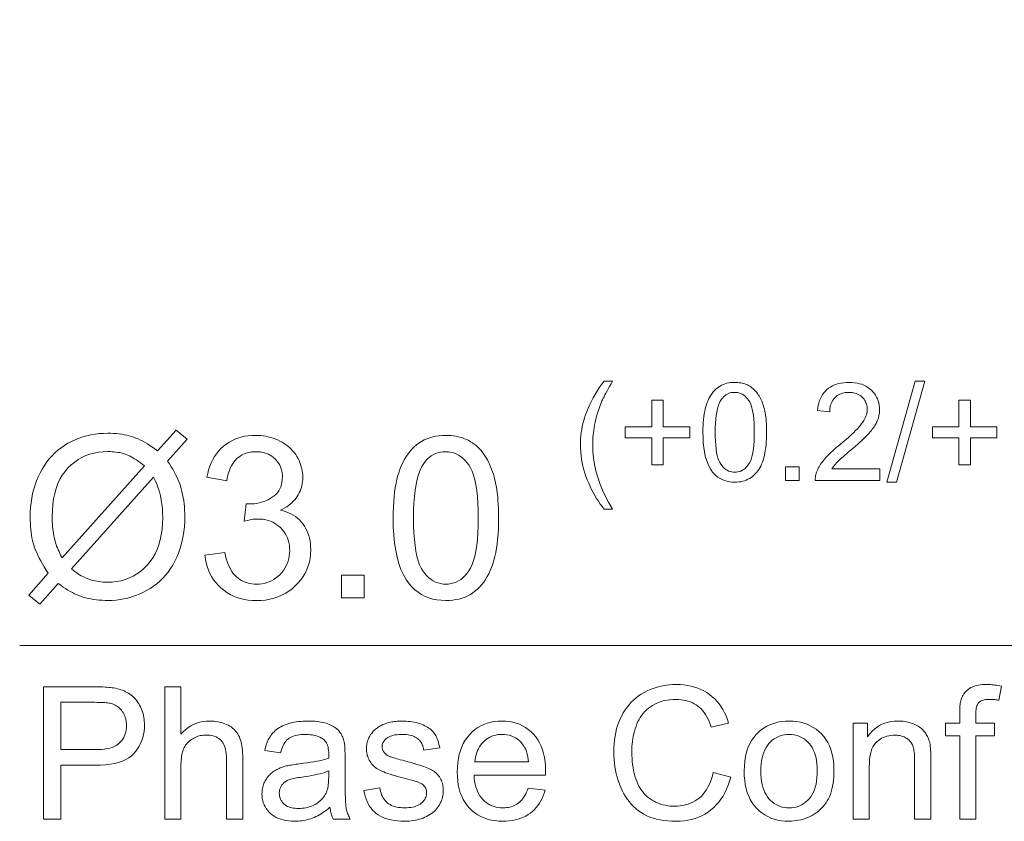
# Model space of a CAD drawing. Extents: x 8 to 406, y 8 to 280.
# Drawn here: x 132 to 145, y 49 to 60 of the extents above; entities that cross this region are included whole.
import ezdxf

# ---------------------------------------------------------------- set-up
doc = ezdxf.new("R2010")
doc.units = 0

msp = doc.modelspace()

# ---------------------------------------------------------------- linework, layer by layer
at = {"color": 7, "lineweight": 13}
msp.add_lwpolyline([(168.906, 59.751), (160.258, 51.237), (131.68, 51.237)], dxfattribs=at)
for points in [[(139.631, 53.092), (139.604, 53.127), (139.579, 53.163), (139.554, 53.2), (139.53, 53.238), (139.506, 53.277), (139.484, 53.318), (139.462, 53.359), (139.442, 53.402), (139.422, 53.446), (139.403, 53.491), (139.385, 53.537), (139.369, 53.583), (139.355, 53.63), (139.343, 53.676), (139.333, 53.724), (139.324, 53.771), (139.318, 53.819), (139.313, 53.867), (139.31, 53.916), (139.309, 53.964), (139.31, 54.007), (139.312, 54.05), (139.316, 54.092), (139.32, 54.134), (139.327, 54.175), (139.334, 54.217), (139.344, 54.257), (139.354, 54.298), (139.366, 54.338), (139.379, 54.378), (139.396, 54.423), (139.415, 54.469), (139.436, 54.515), (139.459, 54.561), (139.483, 54.606), (139.509, 54.652), (139.537, 54.698), (139.566, 54.743), (139.598, 54.789), (139.631, 54.834), (139.748, 54.834), (139.727, 54.798), (139.707, 54.763), (139.689, 54.731), (139.672, 54.701), (139.657, 54.673), (139.643, 54.647), (139.631, 54.623), (139.62, 54.602), (139.611, 54.582), (139.603, 54.565), (139.592, 54.54), (139.582, 54.515), (139.572, 54.489), (139.563, 54.463), (139.554, 54.437), (139.545, 54.411), (139.537, 54.385), (139.53, 54.358), (139.523, 54.331), (139.516, 54.304), (139.509, 54.27), (139.502, 54.236), (139.496, 54.202), (139.491, 54.168), (139.487, 54.134), (139.483, 54.1), (139.48, 54.066), (139.479, 54.032), (139.477, 53.998), (139.477, 53.963), (139.48, 53.876), (139.488, 53.789), (139.501, 53.702), (139.52, 53.615), (139.545, 53.528), (139.575, 53.441), (139.61, 53.353), (139.65, 53.266), (139.697, 53.179), (139.748, 53.092)], [(140.976, 54.138), (140.977, 54.185), (140.978, 54.229), (140.981, 54.271), (140.984, 54.312), (140.988, 54.351), (140.994, 54.388), (141, 54.423), (141.007, 54.457), (141.015, 54.488), (141.025, 54.518), (141.035, 54.546), (141.046, 54.572), (141.058, 54.598), (141.071, 54.622), (141.085, 54.645), (141.1, 54.666), (141.116, 54.687), (141.132, 54.705), (141.15, 54.723), (141.169, 54.739), (141.188, 54.754), (141.209, 54.767), (141.231, 54.779), (141.253, 54.789), (141.277, 54.798), (141.301, 54.805), (141.327, 54.81), (141.353, 54.814), (141.381, 54.816), (141.409, 54.817), (141.431, 54.817), (141.451, 54.815), (141.471, 54.813), (141.491, 54.81), (141.51, 54.806), (141.528, 54.802), (141.546, 54.796), (141.564, 54.79), (141.581, 54.782), (141.597, 54.774), (141.613, 54.765), (141.628, 54.755), (141.643, 54.745), (141.657, 54.734), (141.671, 54.722), (141.684, 54.709), (141.696, 54.695), (141.708, 54.681), (141.72, 54.666), (141.73, 54.65), (141.741, 54.633), (141.75, 54.616), (141.76, 54.598), (141.769, 54.579), (141.777, 54.56), (141.785, 54.54), (141.793, 54.519), (141.8, 54.498), (141.807, 54.475), (141.813, 54.452), (141.818, 54.428), (141.824, 54.403), (141.828, 54.375), (141.832, 54.346), (141.835, 54.316), (141.838, 54.283), (141.84, 54.25), (141.842, 54.214), (141.842, 54.177), (141.843, 54.138), (141.842, 54.092), (141.841, 54.048), (141.838, 54.006), (141.835, 53.966), (141.831, 53.927), (141.825, 53.89), (141.819, 53.855), (141.812, 53.822), (141.804, 53.79), (141.795, 53.761), (141.785, 53.733), (141.774, 53.706), (141.762, 53.68), (141.749, 53.656), (141.735, 53.633), (141.72, 53.612), (141.704, 53.592), (141.687, 53.573), (141.67, 53.555), (141.651, 53.539), (141.631, 53.524), (141.611, 53.511), (141.589, 53.499), (141.566, 53.489), (141.543, 53.48), (141.518, 53.473), (141.492, 53.467), (141.466, 53.463), (141.438, 53.461), (141.409, 53.46), (141.372, 53.462), (141.336, 53.466), (141.302, 53.473), (141.269, 53.482), (141.238, 53.495), (141.209, 53.51), (141.181, 53.528), (141.155, 53.548), (141.13, 53.572), (141.108, 53.598), (141.083, 53.633), (141.06, 53.673), (141.041, 53.716), (141.024, 53.764), (141.009, 53.816), (140.997, 53.872), (140.988, 53.932), (140.981, 53.997), (140.978, 54.066)], [(143.382, 53.64), (143.382, 53.483), (142.503, 53.483), (142.503, 53.495), (142.504, 53.506), (142.504, 53.518), (142.506, 53.529), (142.507, 53.541), (142.509, 53.552), (142.512, 53.563), (142.515, 53.574), (142.519, 53.585), (142.523, 53.596), (142.53, 53.614), (142.538, 53.632), (142.546, 53.65), (142.556, 53.668), (142.566, 53.685), (142.577, 53.703), (142.589, 53.721), (142.602, 53.738), (142.616, 53.756), (142.63, 53.773), (142.645, 53.791), (142.662, 53.809), (142.68, 53.828), (142.7, 53.847), (142.72, 53.867), (142.742, 53.887), (142.766, 53.908), (142.79, 53.93), (142.816, 53.952), (142.843, 53.974), (142.885, 54.009), (142.924, 54.042), (142.961, 54.074), (142.994, 54.105), (143.025, 54.133), (143.053, 54.161), (143.078, 54.187), (143.1, 54.211), (143.12, 54.234), (143.136, 54.256), (143.151, 54.276), (143.164, 54.297), (143.175, 54.317), (143.185, 54.337), (143.193, 54.357), (143.2, 54.376), (143.205, 54.395), (143.209, 54.415), (143.212, 54.433), (143.212, 54.452), (143.212, 54.471), (143.21, 54.49), (143.206, 54.507), (143.201, 54.525), (143.195, 54.541), (143.187, 54.557), (143.178, 54.573), (143.168, 54.588), (143.156, 54.602), (143.143, 54.616), (143.129, 54.628), (143.114, 54.64), (143.098, 54.65), (143.081, 54.658), (143.063, 54.666), (143.045, 54.672), (143.025, 54.676), (143.005, 54.68), (142.984, 54.681), (142.962, 54.682), (142.939, 54.681), (142.917, 54.679), (142.896, 54.676), (142.875, 54.671), (142.856, 54.664), (142.838, 54.657), (142.82, 54.648), (142.804, 54.637), (142.788, 54.625), (142.774, 54.611), (142.76, 54.597), (142.748, 54.581), (142.737, 54.564), (142.728, 54.546), (142.72, 54.527), (142.714, 54.507), (142.709, 54.486), (142.705, 54.464), (142.703, 54.44), (142.702, 54.416), (142.534, 54.433), (142.539, 54.47), (142.545, 54.504), (142.553, 54.537), (142.563, 54.569), (142.575, 54.598), (142.589, 54.626), (142.605, 54.652), (142.623, 54.676), (142.642, 54.698), (142.664, 54.719), (142.687, 54.738), (142.712, 54.754), (142.738, 54.769), (142.766, 54.782), (142.796, 54.793), (142.827, 54.801), (142.859, 54.808), (142.893, 54.813), (142.929, 54.816), (142.966, 54.817), (143.003, 54.816), (143.039, 54.813), (143.073, 54.808), (143.106, 54.8), (143.137, 54.791), (143.167, 54.779), (143.194, 54.765), (143.221, 54.749), (143.245, 54.731), (143.269, 54.711), (143.29, 54.689), (143.309, 54.667), (143.325, 54.643), (143.34, 54.618), (143.352, 54.592), (143.362, 54.566), (143.37, 54.538), (143.376, 54.509), (143.379, 54.479), (143.38, 54.448), (143.38, 54.432), (143.379, 54.417), (143.377, 54.401), (143.375, 54.385), (143.372, 54.369), (143.368, 54.354), (143.364, 54.338), (143.359, 54.322), (143.354, 54.307), (143.347, 54.292), (143.34, 54.276), (143.333, 54.26), (143.324, 54.245), (143.314, 54.229), (143.304, 54.212), (143.293, 54.196), (143.281, 54.18), (143.268, 54.163), (143.254, 54.146), (143.239, 54.129), (143.223, 54.112), (143.205, 54.093), (143.185, 54.072), (143.162, 54.051), (143.138, 54.028), (143.112, 54.004), (143.084, 53.979), (143.054, 53.952), (143.022, 53.924), (142.988, 53.895), (142.959, 53.872), (142.933, 53.849), (142.909, 53.829), (142.887, 53.809), (142.867, 53.792), (142.849, 53.776), (142.833, 53.762), (142.82, 53.749), (142.808, 53.738), (142.799, 53.728), (142.791, 53.719), (142.783, 53.711), (142.775, 53.702), (142.768, 53.693), (142.761, 53.684), (142.754, 53.675), (142.748, 53.666), (142.742, 53.658), (142.736, 53.649), (142.73, 53.64)], [(143.48, 53.46), (143.865, 54.834), (143.995, 54.834), (143.611, 53.46)], [(141.144, 54.138), (141.145, 54.075), (141.147, 54.016), (141.151, 53.962), (141.156, 53.912), (141.163, 53.866), (141.171, 53.824), (141.181, 53.787), (141.193, 53.755), (141.206, 53.727), (141.22, 53.703), (141.236, 53.682), (141.253, 53.664), (141.27, 53.648), (141.287, 53.633), (141.306, 53.622), (141.325, 53.612), (141.345, 53.604), (141.366, 53.599), (141.387, 53.596), (141.409, 53.594), (141.432, 53.596), (141.453, 53.599), (141.474, 53.604), (141.494, 53.612), (141.513, 53.622), (141.531, 53.634), (141.549, 53.648), (141.566, 53.664), (141.583, 53.683), (141.598, 53.703), (141.613, 53.727), (141.626, 53.755), (141.638, 53.788), (141.647, 53.825), (141.656, 53.866), (141.663, 53.912), (141.668, 53.962), (141.672, 54.016), (141.674, 54.075), (141.675, 54.138), (141.674, 54.202), (141.672, 54.261), (141.668, 54.315), (141.663, 54.366), (141.656, 54.411), (141.647, 54.453), (141.638, 54.49), (141.626, 54.522), (141.613, 54.551), (141.598, 54.574), (141.583, 54.595), (141.566, 54.613), (141.549, 54.629), (141.531, 54.643), (141.512, 54.655), (141.493, 54.665), (141.473, 54.672), (141.452, 54.678), (141.43, 54.681), (141.408, 54.682), (141.386, 54.681), (141.365, 54.678), (141.344, 54.674), (141.325, 54.667), (141.307, 54.658), (141.289, 54.648), (141.273, 54.636), (141.257, 54.621), (141.242, 54.605), (141.228, 54.587), (141.212, 54.561), (141.198, 54.53), (141.185, 54.496), (141.174, 54.457), (141.165, 54.414), (141.157, 54.367), (141.151, 54.316), (141.147, 54.261), (141.145, 54.202)], [(140.28, 53.698), (140.28, 54.062), (139.918, 54.062), (139.918, 54.214), (140.28, 54.214), (140.28, 54.576), (140.434, 54.576), (140.434, 54.214), (140.796, 54.214), (140.796, 54.062), (140.434, 54.062), (140.434, 53.698)], [(144.46, 53.698), (144.46, 54.062), (144.099, 54.062), (144.099, 54.214), (144.46, 54.214), (144.46, 54.576), (144.615, 54.576), (144.615, 54.214), (144.976, 54.214), (144.976, 54.062), (144.615, 54.062), (144.615, 53.698)], [(133.556, 53.887), (133.808, 54.169), (133.957, 54.043), (133.692, 53.746), (133.717, 53.708), (133.741, 53.671), (133.762, 53.635), (133.782, 53.6), (133.8, 53.566), (133.817, 53.533), (133.832, 53.5), (133.845, 53.469), (133.857, 53.439), (133.866, 53.41), (133.878, 53.371), (133.888, 53.332), (133.897, 53.292), (133.905, 53.251), (133.912, 53.209), (133.917, 53.167), (133.921, 53.123), (133.924, 53.078), (133.926, 53.033), (133.927, 52.986), (133.925, 52.92), (133.921, 52.854), (133.914, 52.791), (133.905, 52.728), (133.892, 52.667), (133.877, 52.608), (133.86, 52.55), (133.839, 52.493), (133.816, 52.438), (133.79, 52.385), (133.762, 52.333), (133.731, 52.284), (133.698, 52.238), (133.663, 52.194), (133.626, 52.153), (133.586, 52.114), (133.545, 52.078), (133.501, 52.045), (133.455, 52.014), (133.407, 51.986), (133.357, 51.96), (133.307, 51.937), (133.256, 51.917), (133.204, 51.899), (133.152, 51.884), (133.099, 51.872), (133.046, 51.863), (132.992, 51.856), (132.937, 51.852), (132.882, 51.85), (132.841, 51.851), (132.801, 51.853), (132.761, 51.856), (132.723, 51.86), (132.685, 51.865), (132.648, 51.872), (132.611, 51.879), (132.576, 51.888), (132.541, 51.898), (132.507, 51.909), (132.481, 51.919), (132.454, 51.93), (132.426, 51.943), (132.397, 51.958), (132.367, 51.975), (132.336, 51.993), (132.305, 52.012), (132.273, 52.034), (132.239, 52.057), (132.205, 52.082), (131.953, 51.799), (131.805, 51.925), (132.069, 52.221), (132.04, 52.265), (132.014, 52.308), (131.989, 52.349), (131.967, 52.39), (131.946, 52.428), (131.927, 52.466), (131.911, 52.502), (131.896, 52.537), (131.883, 52.571), (131.872, 52.603), (131.863, 52.635), (131.854, 52.669), (131.847, 52.704), (131.84, 52.74), (131.835, 52.777), (131.83, 52.816), (131.827, 52.856), (131.825, 52.897), (131.823, 52.94), (131.823, 52.983), (131.824, 53.051), (131.828, 53.116), (131.835, 53.18), (131.844, 53.243), (131.856, 53.304), (131.871, 53.364), (131.889, 53.422), (131.909, 53.479), (131.932, 53.534), (131.958, 53.588), (131.986, 53.639), (132.016, 53.688), (132.048, 53.735), (132.083, 53.779), (132.12, 53.82), (132.159, 53.859), (132.2, 53.895), (132.243, 53.929), (132.289, 53.96), (132.337, 53.989), (132.386, 54.015), (132.436, 54.038), (132.488, 54.059), (132.54, 54.076), (132.594, 54.091), (132.649, 54.104), (132.705, 54.113), (132.762, 54.12), (132.82, 54.124), (132.879, 54.125), (132.919, 54.125), (132.957, 54.123), (132.995, 54.121), (133.032, 54.117), (133.068, 54.112), (133.102, 54.106), (133.136, 54.099), (133.169, 54.091), (133.2, 54.082), (133.231, 54.072), (133.261, 54.061), (133.292, 54.048), (133.324, 54.033), (133.355, 54.017), (133.388, 53.999), (133.42, 53.98), (133.453, 53.959), (133.487, 53.937), (133.521, 53.913)], [(134.2, 52.469), (134.47, 52.505), (134.48, 52.46), (134.491, 52.418), (134.504, 52.379), (134.517, 52.342), (134.533, 52.307), (134.549, 52.275), (134.567, 52.246), (134.586, 52.22), (134.606, 52.195), (134.628, 52.174), (134.651, 52.155), (134.675, 52.137), (134.7, 52.122), (134.725, 52.109), (134.752, 52.098), (134.78, 52.089), (134.809, 52.082), (134.838, 52.077), (134.869, 52.074), (134.9, 52.073), (134.938, 52.074), (134.974, 52.078), (135.009, 52.084), (135.043, 52.094), (135.076, 52.106), (135.108, 52.12), (135.138, 52.137), (135.167, 52.157), (135.195, 52.18), (135.222, 52.205), (135.247, 52.232), (135.27, 52.26), (135.289, 52.29), (135.306, 52.32), (135.321, 52.352), (135.333, 52.386), (135.342, 52.42), (135.348, 52.456), (135.352, 52.493), (135.354, 52.532), (135.352, 52.568), (135.349, 52.604), (135.343, 52.638), (135.334, 52.67), (135.323, 52.702), (135.31, 52.732), (135.294, 52.76), (135.276, 52.788), (135.255, 52.814), (135.232, 52.839), (135.207, 52.862), (135.181, 52.882), (135.153, 52.9), (135.124, 52.916), (135.094, 52.929), (135.062, 52.94), (135.03, 52.949), (134.995, 52.955), (134.96, 52.958), (134.923, 52.959), (134.907, 52.959), (134.891, 52.958), (134.874, 52.957), (134.856, 52.955), (134.837, 52.952), (134.818, 52.949), (134.797, 52.945), (134.777, 52.94), (134.755, 52.935), (134.732, 52.929), (134.762, 53.167), (134.768, 53.166), (134.773, 53.165), (134.778, 53.165), (134.782, 53.165), (134.787, 53.164), (134.791, 53.164), (134.795, 53.164), (134.799, 53.164), (134.803, 53.164), (134.806, 53.164), (134.84, 53.164), (134.874, 53.167), (134.906, 53.172), (134.938, 53.178), (134.97, 53.186), (135.001, 53.196), (135.031, 53.208), (135.06, 53.221), (135.089, 53.236), (135.117, 53.254), (135.143, 53.273), (135.166, 53.294), (135.187, 53.316), (135.205, 53.341), (135.22, 53.368), (135.233, 53.397), (135.242, 53.427), (135.249, 53.46), (135.253, 53.495), (135.255, 53.531), (135.254, 53.56), (135.251, 53.589), (135.246, 53.616), (135.239, 53.642), (135.229, 53.667), (135.218, 53.691), (135.205, 53.714), (135.19, 53.736), (135.173, 53.757), (135.154, 53.777), (135.133, 53.796), (135.112, 53.812), (135.088, 53.827), (135.064, 53.84), (135.039, 53.85), (135.012, 53.859), (134.985, 53.866), (134.956, 53.871), (134.926, 53.874), (134.894, 53.875), (134.863, 53.874), (134.834, 53.871), (134.805, 53.866), (134.777, 53.859), (134.75, 53.85), (134.724, 53.839), (134.7, 53.826), (134.676, 53.811), (134.653, 53.795), (134.632, 53.776), (134.612, 53.755), (134.593, 53.732), (134.576, 53.707), (134.56, 53.681), (134.546, 53.652), (134.533, 53.621), (134.522, 53.589), (134.512, 53.554), (134.504, 53.517), (134.497, 53.479), (134.227, 53.527), (134.238, 53.58), (134.251, 53.63), (134.268, 53.679), (134.286, 53.724), (134.308, 53.768), (134.331, 53.809), (134.358, 53.847), (134.387, 53.883), (134.418, 53.917), (134.452, 53.948), (134.488, 53.976), (134.525, 54.001), (134.565, 54.024), (134.606, 54.043), (134.649, 54.06), (134.693, 54.073), (134.739, 54.084), (134.787, 54.091), (134.837, 54.095), (134.888, 54.097), (134.924, 54.096), (134.959, 54.094), (134.994, 54.09), (135.028, 54.085), (135.061, 54.078), (135.094, 54.069), (135.127, 54.059), (135.158, 54.048), (135.189, 54.034), (135.22, 54.02), (135.25, 54.004), (135.278, 53.987), (135.305, 53.968), (135.33, 53.949), (135.354, 53.928), (135.376, 53.907), (135.397, 53.884), (135.417, 53.86), (135.435, 53.835), (135.452, 53.809), (135.467, 53.782), (135.481, 53.755), (135.493, 53.727), (135.503, 53.699), (135.512, 53.671), (135.519, 53.643), (135.525, 53.614), (135.529, 53.585), (135.531, 53.555), (135.532, 53.525), (135.531, 53.497), (135.529, 53.469), (135.525, 53.442), (135.52, 53.415), (135.513, 53.389), (135.505, 53.363), (135.495, 53.338), (135.483, 53.313), (135.47, 53.289), (135.456, 53.266), (135.44, 53.243), (135.422, 53.221), (135.403, 53.2), (135.383, 53.18), (135.361, 53.161), (135.337, 53.142), (135.313, 53.125), (135.286, 53.109), (135.258, 53.094), (135.229, 53.08), (135.267, 53.07), (135.304, 53.058), (135.338, 53.044), (135.371, 53.028), (135.402, 53.01), (135.432, 52.991), (135.46, 52.969), (135.486, 52.946), (135.51, 52.92), (135.532, 52.893), (135.553, 52.864), (135.571, 52.833), (135.587, 52.801), (135.601, 52.768), (135.613, 52.733), (135.623, 52.697), (135.631, 52.659), (135.636, 52.62), (135.639, 52.58), (135.64, 52.538), (135.638, 52.481), (135.632, 52.426), (135.621, 52.373), (135.607, 52.321), (135.588, 52.272), (135.565, 52.224), (135.537, 52.177), (135.506, 52.133), (135.47, 52.09), (135.43, 52.049), (135.387, 52.011), (135.342, 51.977), (135.294, 51.947), (135.244, 51.921), (135.192, 51.899), (135.138, 51.881), (135.082, 51.867), (135.023, 51.857), (134.962, 51.851), (134.899, 51.849), (134.842, 51.851), (134.787, 51.856), (134.734, 51.864), (134.683, 51.877), (134.634, 51.892), (134.587, 51.911), (134.542, 51.934), (134.498, 51.959), (134.457, 51.989), (134.418, 52.022), (134.381, 52.057), (134.348, 52.095), (134.318, 52.134), (134.291, 52.176), (134.268, 52.22), (134.248, 52.265), (134.231, 52.313), (134.217, 52.363), (134.207, 52.415)], [(136.761, 52.973), (136.762, 53.049), (136.765, 53.123), (136.769, 53.193), (136.774, 53.261), (136.781, 53.325), (136.79, 53.386), (136.801, 53.445), (136.813, 53.5), (136.826, 53.552), (136.842, 53.601), (136.858, 53.647), (136.877, 53.692), (136.897, 53.734), (136.918, 53.774), (136.941, 53.812), (136.966, 53.847), (136.992, 53.881), (137.02, 53.912), (137.049, 53.941), (137.08, 53.968), (137.113, 53.992), (137.147, 54.014), (137.183, 54.034), (137.22, 54.051), (137.259, 54.065), (137.3, 54.076), (137.342, 54.085), (137.386, 54.092), (137.431, 54.096), (137.479, 54.097), (137.514, 54.096), (137.548, 54.094), (137.581, 54.091), (137.613, 54.086), (137.645, 54.079), (137.675, 54.071), (137.705, 54.062), (137.734, 54.051), (137.762, 54.039), (137.789, 54.026), (137.816, 54.011), (137.841, 53.995), (137.865, 53.977), (137.889, 53.959), (137.911, 53.939), (137.933, 53.917), (137.953, 53.895), (137.973, 53.871), (137.992, 53.846), (138.01, 53.82), (138.027, 53.793), (138.043, 53.764), (138.059, 53.734), (138.074, 53.703), (138.088, 53.671), (138.101, 53.638), (138.113, 53.603), (138.125, 53.568), (138.136, 53.531), (138.146, 53.493), (138.156, 53.453), (138.164, 53.41), (138.172, 53.365), (138.178, 53.317), (138.184, 53.267), (138.188, 53.213), (138.191, 53.157), (138.194, 53.098), (138.195, 53.037), (138.196, 52.973), (138.195, 52.897), (138.193, 52.824), (138.189, 52.754), (138.183, 52.687), (138.176, 52.623), (138.167, 52.562), (138.157, 52.504), (138.145, 52.449), (138.132, 52.397), (138.116, 52.348), (138.1, 52.301), (138.081, 52.257), (138.062, 52.215), (138.04, 52.175), (138.017, 52.137), (137.993, 52.101), (137.966, 52.068), (137.939, 52.037), (137.909, 52.007), (137.879, 51.98), (137.846, 51.956), (137.812, 51.934), (137.776, 51.914), (137.739, 51.897), (137.699, 51.883), (137.659, 51.871), (137.616, 51.862), (137.572, 51.856), (137.526, 51.852), (137.479, 51.85), (137.416, 51.853), (137.357, 51.86), (137.3, 51.871), (137.246, 51.887), (137.195, 51.907), (137.146, 51.933), (137.1, 51.962), (137.057, 51.996), (137.017, 52.035), (136.979, 52.079), (136.938, 52.137), (136.901, 52.202), (136.868, 52.274), (136.84, 52.353), (136.816, 52.439), (136.796, 52.532), (136.781, 52.632), (136.77, 52.739), (136.763, 52.852)], [(133.376, 53.684), (133.348, 53.706), (133.321, 53.726), (133.294, 53.745), (133.269, 53.762), (133.244, 53.778), (133.219, 53.792), (133.196, 53.805), (133.173, 53.817), (133.15, 53.827), (133.129, 53.836), (133.107, 53.844), (133.085, 53.85), (133.062, 53.857), (133.038, 53.862), (133.014, 53.866), (132.989, 53.87), (132.963, 53.873), (132.936, 53.875), (132.909, 53.876), (132.881, 53.876), (132.816, 53.874), (132.754, 53.867), (132.694, 53.856), (132.636, 53.841), (132.58, 53.821), (132.527, 53.796), (132.476, 53.767), (132.428, 53.734), (132.381, 53.696), (132.337, 53.654), (132.297, 53.607), (132.26, 53.556), (132.228, 53.5), (132.2, 53.44), (132.176, 53.376), (132.157, 53.307), (132.142, 53.234), (132.131, 53.156), (132.125, 53.074), (132.123, 52.988), (132.123, 52.954), (132.124, 52.92), (132.126, 52.887), (132.128, 52.855), (132.131, 52.824), (132.135, 52.793), (132.139, 52.763), (132.144, 52.734), (132.149, 52.706), (132.156, 52.679), (132.161, 52.658), (132.167, 52.637), (132.175, 52.614), (132.183, 52.591), (132.193, 52.567), (132.203, 52.541), (132.215, 52.515), (132.228, 52.488), (132.241, 52.46), (132.256, 52.431)], [(137.039, 52.973), (137.04, 52.868), (137.044, 52.771), (137.05, 52.681), (137.059, 52.598), (137.071, 52.522), (137.085, 52.453), (137.101, 52.392), (137.12, 52.338), (137.142, 52.291), (137.166, 52.252), (137.192, 52.218), (137.219, 52.187), (137.247, 52.16), (137.277, 52.137), (137.307, 52.117), (137.339, 52.101), (137.372, 52.089), (137.407, 52.08), (137.442, 52.074), (137.479, 52.073), (137.515, 52.074), (137.551, 52.08), (137.585, 52.089), (137.618, 52.101), (137.65, 52.118), (137.681, 52.137), (137.71, 52.161), (137.738, 52.188), (137.766, 52.218), (137.792, 52.253), (137.816, 52.292), (137.837, 52.339), (137.856, 52.393), (137.873, 52.454), (137.887, 52.523), (137.898, 52.598), (137.907, 52.681), (137.913, 52.771), (137.917, 52.869), (137.918, 52.973), (137.917, 53.078), (137.913, 53.176), (137.907, 53.266), (137.898, 53.349), (137.887, 53.425), (137.873, 53.494), (137.856, 53.555), (137.837, 53.609), (137.816, 53.655), (137.792, 53.695), (137.766, 53.729), (137.738, 53.759), (137.71, 53.786), (137.68, 53.809), (137.649, 53.829), (137.617, 53.845), (137.583, 53.857), (137.549, 53.866), (137.513, 53.872), (137.476, 53.873), (137.439, 53.872), (137.404, 53.867), (137.371, 53.859), (137.339, 53.848), (137.308, 53.834), (137.279, 53.817), (137.252, 53.796), (137.226, 53.773), (137.201, 53.746), (137.178, 53.716), (137.152, 53.672), (137.128, 53.622), (137.107, 53.564), (137.089, 53.5), (137.074, 53.43), (137.061, 53.352), (137.051, 53.267), (137.045, 53.176), (137.04, 53.078)], [(142.1, 53.483), (142.1, 53.669), (142.286, 53.669), (142.286, 53.483)], [(133.499, 53.53), (132.384, 52.281), (132.407, 52.263), (132.429, 52.246), (132.452, 52.23), (132.473, 52.215), (132.495, 52.201), (132.516, 52.188), (132.537, 52.177), (132.557, 52.166), (132.577, 52.157), (132.597, 52.149), (132.623, 52.14), (132.649, 52.131), (132.675, 52.124), (132.702, 52.117), (132.73, 52.112), (132.758, 52.108), (132.786, 52.104), (132.814, 52.102), (132.844, 52.1), (132.873, 52.1), (132.937, 52.102), (132.999, 52.109), (133.059, 52.12), (133.117, 52.137), (133.172, 52.157), (133.225, 52.183), (133.275, 52.213), (133.323, 52.247), (133.37, 52.287), (133.413, 52.331), (133.454, 52.379), (133.49, 52.431), (133.522, 52.486), (133.55, 52.545), (133.573, 52.608), (133.592, 52.675), (133.607, 52.745), (133.618, 52.82), (133.624, 52.897), (133.626, 52.979), (133.625, 53.041), (133.621, 53.101), (133.615, 53.16), (133.606, 53.217), (133.594, 53.273), (133.58, 53.327), (133.564, 53.38), (133.545, 53.431), (133.523, 53.481)], [(136.059, 51.888), (136.059, 52.196), (136.367, 52.196), (136.367, 51.888)], [(132.004, 48.878), (132.004, 50.678), (132.683, 50.678), (132.718, 50.678), (132.751, 50.677), (132.783, 50.676), (132.812, 50.675), (132.841, 50.674), (132.867, 50.672), (132.892, 50.669), (132.915, 50.667), (132.937, 50.664), (132.956, 50.661), (132.983, 50.656), (133.008, 50.65), (133.032, 50.644), (133.056, 50.637), (133.078, 50.629), (133.1, 50.62), (133.121, 50.61), (133.141, 50.6), (133.16, 50.589), (133.179, 50.577), (133.196, 50.564), (133.213, 50.55), (133.229, 50.535), (133.245, 50.519), (133.26, 50.502), (133.274, 50.484), (133.287, 50.465), (133.3, 50.446), (133.312, 50.425), (133.323, 50.403), (133.333, 50.38), (133.343, 50.357), (133.351, 50.334), (133.358, 50.31), (133.364, 50.286), (133.369, 50.261), (133.373, 50.236), (133.375, 50.21), (133.377, 50.184), (133.378, 50.157), (133.376, 50.112), (133.372, 50.068), (133.364, 50.026), (133.354, 49.985), (133.341, 49.945), (133.325, 49.907), (133.306, 49.87), (133.284, 49.835), (133.259, 49.801), (133.231, 49.769), (133.2, 49.739), (133.164, 49.711), (133.123, 49.688), (133.077, 49.667), (133.026, 49.649), (132.971, 49.635), (132.911, 49.624), (132.847, 49.616), (132.778, 49.611), (132.704, 49.61), (132.242, 49.61), (132.242, 48.878)], [(133.653, 48.878), (133.653, 50.678), (133.874, 50.678), (133.874, 50.032), (133.905, 50.066), (133.939, 50.097), (133.974, 50.124), (134.01, 50.147), (134.049, 50.167), (134.088, 50.183), (134.13, 50.195), (134.173, 50.204), (134.218, 50.21), (134.264, 50.211), (134.293, 50.211), (134.321, 50.209), (134.348, 50.206), (134.374, 50.202), (134.399, 50.197), (134.424, 50.191), (134.448, 50.183), (134.472, 50.175), (134.494, 50.165), (134.516, 50.154), (134.537, 50.142), (134.556, 50.13), (134.574, 50.116), (134.592, 50.102), (134.607, 50.086), (134.622, 50.07), (134.636, 50.053), (134.648, 50.035), (134.659, 50.016), (134.669, 49.996), (134.677, 49.975), (134.685, 49.953), (134.692, 49.928), (134.698, 49.901), (134.703, 49.873), (134.707, 49.843), (134.711, 49.811), (134.713, 49.777), (134.714, 49.742), (134.715, 49.704), (134.715, 48.878), (134.494, 48.878), (134.494, 49.704), (134.493, 49.736), (134.491, 49.767), (134.487, 49.796), (134.482, 49.822), (134.476, 49.847), (134.468, 49.871), (134.459, 49.892), (134.448, 49.912), (134.436, 49.93), (134.422, 49.946), (134.407, 49.96), (134.391, 49.973), (134.373, 49.984), (134.355, 49.994), (134.335, 50.002), (134.314, 50.009), (134.292, 50.014), (134.269, 50.018), (134.244, 50.02), (134.219, 50.021), (134.199, 50.021), (134.18, 50.019), (134.161, 50.016), (134.142, 50.013), (134.123, 50.008), (134.105, 50.003), (134.087, 49.996), (134.069, 49.988), (134.051, 49.98), (134.034, 49.97), (134.017, 49.96), (134.001, 49.948), (133.986, 49.936), (133.973, 49.924), (133.96, 49.91), (133.948, 49.896), (133.937, 49.881), (133.927, 49.865), (133.918, 49.849), (133.91, 49.832), (133.903, 49.814), (133.897, 49.794), (133.892, 49.774), (133.887, 49.752), (133.883, 49.728), (133.88, 49.703), (133.877, 49.677), (133.875, 49.65), (133.874, 49.621), (133.874, 49.591), (133.874, 48.878)], [(141.117, 49.509), (141.355, 49.449), (141.339, 49.392), (141.32, 49.337), (141.299, 49.285), (141.276, 49.236), (141.25, 49.19), (141.222, 49.147), (141.191, 49.106), (141.158, 49.069), (141.123, 49.034), (141.085, 49.001), (141.046, 48.972), (141.004, 48.946), (140.961, 48.923), (140.916, 48.903), (140.869, 48.886), (140.821, 48.872), (140.77, 48.861), (140.719, 48.853), (140.665, 48.849), (140.61, 48.847), (140.552, 48.848), (140.497, 48.852), (140.445, 48.858), (140.394, 48.866), (140.346, 48.877), (140.299, 48.89), (140.255, 48.905), (140.213, 48.923), (140.174, 48.943), (140.136, 48.966), (140.101, 48.99), (140.067, 49.017), (140.035, 49.046), (140.004, 49.077), (139.976, 49.111), (139.949, 49.146), (139.924, 49.184), (139.9, 49.223), (139.879, 49.265), (139.859, 49.309), (139.841, 49.354), (139.824, 49.4), (139.81, 49.447), (139.798, 49.494), (139.787, 49.542), (139.779, 49.59), (139.772, 49.64), (139.767, 49.69), (139.764, 49.74), (139.764, 49.791), (139.765, 49.847), (139.768, 49.901), (139.773, 49.954), (139.781, 50.005), (139.79, 50.055), (139.802, 50.103), (139.816, 50.15), (139.832, 50.195), (139.851, 50.239), (139.871, 50.282), (139.893, 50.323), (139.918, 50.362), (139.944, 50.398), (139.971, 50.433), (140.001, 50.466), (140.033, 50.497), (140.066, 50.526), (140.101, 50.552), (140.138, 50.577), (140.177, 50.6), (140.217, 50.621), (140.258, 50.639), (140.299, 50.655), (140.342, 50.669), (140.385, 50.681), (140.429, 50.691), (140.474, 50.699), (140.52, 50.704), (140.566, 50.708), (140.613, 50.709), (140.666, 50.707), (140.718, 50.703), (140.768, 50.696), (140.816, 50.687), (140.862, 50.674), (140.906, 50.659), (140.949, 50.641), (140.99, 50.621), (141.03, 50.597), (141.068, 50.571), (141.103, 50.542), (141.137, 50.512), (141.168, 50.479), (141.197, 50.443), (141.224, 50.406), (141.248, 50.366), (141.271, 50.324), (141.291, 50.28), (141.309, 50.233), (141.324, 50.184), (141.09, 50.129), (141.077, 50.167), (141.062, 50.203), (141.047, 50.237), (141.03, 50.269), (141.013, 50.299), (140.994, 50.326), (140.974, 50.352), (140.953, 50.375), (140.931, 50.396), (140.908, 50.415), (140.883, 50.432), (140.858, 50.447), (140.831, 50.461), (140.803, 50.473), (140.773, 50.482), (140.743, 50.49), (140.711, 50.497), (140.678, 50.501), (140.644, 50.504), (140.608, 50.505), (140.567, 50.504), (140.528, 50.501), (140.49, 50.496), (140.453, 50.489), (140.418, 50.48), (140.384, 50.469), (140.351, 50.456), (140.32, 50.441), (140.29, 50.424), (140.261, 50.405), (140.234, 50.385), (140.209, 50.363), (140.185, 50.34), (140.163, 50.315), (140.143, 50.289), (140.124, 50.261), (140.107, 50.233), (140.092, 50.203), (140.078, 50.171), (140.066, 50.138), (140.055, 50.105), (140.045, 50.071), (140.037, 50.037), (140.029, 50.003), (140.023, 49.968), (140.018, 49.933), (140.014, 49.899), (140.011, 49.863), (140.01, 49.828), (140.009, 49.793), (140.01, 49.747), (140.012, 49.703), (140.015, 49.66), (140.02, 49.618), (140.026, 49.578), (140.033, 49.538), (140.042, 49.5), (140.052, 49.463), (140.063, 49.427), (140.076, 49.392), (140.09, 49.358), (140.106, 49.327), (140.123, 49.297), (140.141, 49.269), (140.162, 49.242), (140.183, 49.217), (140.206, 49.194), (140.231, 49.173), (140.257, 49.154), (140.284, 49.136), (140.313, 49.12), (140.342, 49.105), (140.371, 49.093), (140.401, 49.082), (140.431, 49.072), (140.462, 49.065), (140.493, 49.059), (140.525, 49.054), (140.557, 49.052), (140.59, 49.051), (140.629, 49.052), (140.667, 49.056), (140.704, 49.061), (140.74, 49.07), (140.775, 49.08), (140.808, 49.093), (140.84, 49.108), (140.871, 49.125), (140.9, 49.145), (140.929, 49.166), (140.956, 49.191), (140.981, 49.217), (141.004, 49.246), (141.025, 49.277), (141.045, 49.31), (141.063, 49.345), (141.079, 49.383), (141.093, 49.423), (141.106, 49.465)], [(144.47, 48.878), (144.47, 50.01), (144.275, 50.01), (144.275, 50.182), (144.47, 50.182), (144.47, 50.321), (144.47, 50.346), (144.471, 50.37), (144.472, 50.393), (144.474, 50.415), (144.476, 50.435), (144.478, 50.454), (144.481, 50.471), (144.485, 50.488), (144.489, 50.502), (144.493, 50.516), (144.5, 50.533), (144.508, 50.549), (144.517, 50.564), (144.526, 50.579), (144.537, 50.594), (144.549, 50.607), (144.562, 50.62), (144.575, 50.633), (144.59, 50.644), (144.605, 50.655), (144.622, 50.665), (144.64, 50.674), (144.66, 50.682), (144.68, 50.689), (144.702, 50.695), (144.725, 50.7), (144.75, 50.704), (144.775, 50.706), (144.802, 50.708), (144.831, 50.709), (144.85, 50.708), (144.869, 50.708), (144.889, 50.707), (144.909, 50.705), (144.929, 50.703), (144.95, 50.701), (144.971, 50.698), (144.993, 50.694), (145.015, 50.691), (145.037, 50.687), (145.004, 50.494), (144.99, 50.496), (144.977, 50.498), (144.963, 50.5), (144.95, 50.502), (144.937, 50.503), (144.924, 50.504), (144.911, 50.505), (144.899, 50.506), (144.886, 50.506), (144.874, 50.506), (144.854, 50.506), (144.836, 50.504), (144.819, 50.502), (144.803, 50.499), (144.788, 50.495), (144.774, 50.491), (144.762, 50.485), (144.75, 50.479), (144.74, 50.471), (144.731, 50.463), (144.723, 50.454), (144.716, 50.443), (144.71, 50.431), (144.705, 50.417), (144.7, 50.401), (144.696, 50.385), (144.693, 50.366), (144.691, 50.346), (144.69, 50.325), (144.69, 50.302), (144.69, 50.182), (144.944, 50.182), (144.944, 50.01), (144.69, 50.01), (144.69, 48.878)], [(132.242, 49.822), (132.707, 49.822), (132.752, 49.823), (132.794, 49.826), (132.834, 49.83), (132.87, 49.836), (132.905, 49.844), (132.936, 49.853), (132.965, 49.864), (132.991, 49.877), (133.014, 49.892), (133.035, 49.908), (133.053, 49.926), (133.07, 49.945), (133.085, 49.966), (133.097, 49.988), (133.108, 50.012), (133.117, 50.036), (133.123, 50.063), (133.128, 50.09), (133.131, 50.119), (133.132, 50.15), (133.131, 50.172), (133.13, 50.194), (133.127, 50.215), (133.123, 50.235), (133.118, 50.255), (133.111, 50.274), (133.104, 50.292), (133.095, 50.31), (133.086, 50.327), (133.075, 50.343), (133.063, 50.359), (133.051, 50.373), (133.037, 50.387), (133.023, 50.399), (133.009, 50.41), (132.993, 50.42), (132.977, 50.429), (132.96, 50.437), (132.943, 50.444), (132.925, 50.45), (132.911, 50.453), (132.896, 50.455), (132.879, 50.458), (132.86, 50.46), (132.839, 50.462), (132.816, 50.463), (132.79, 50.464), (132.763, 50.465), (132.734, 50.465), (132.702, 50.466), (132.242, 50.466)], [(135.902, 49.039), (135.878, 49.019), (135.853, 48.999), (135.829, 48.982), (135.805, 48.965), (135.782, 48.95), (135.758, 48.936), (135.735, 48.923), (135.711, 48.911), (135.688, 48.901), (135.666, 48.891), (135.643, 48.883), (135.62, 48.876), (135.596, 48.87), (135.572, 48.864), (135.548, 48.859), (135.523, 48.855), (135.499, 48.852), (135.473, 48.85), (135.448, 48.849), (135.422, 48.848), (135.38, 48.85), (135.34, 48.853), (135.302, 48.858), (135.266, 48.865), (135.232, 48.875), (135.2, 48.886), (135.17, 48.9), (135.142, 48.916), (135.116, 48.933), (135.092, 48.953), (135.07, 48.975), (135.05, 48.998), (135.033, 49.022), (135.018, 49.047), (135.005, 49.073), (134.995, 49.1), (134.987, 49.129), (134.981, 49.159), (134.977, 49.19), (134.976, 49.222), (134.977, 49.241), (134.978, 49.259), (134.98, 49.278), (134.983, 49.296), (134.987, 49.313), (134.992, 49.331), (134.998, 49.348), (135.004, 49.364), (135.012, 49.381), (135.02, 49.397), (135.029, 49.412), (135.038, 49.427), (135.048, 49.441), (135.059, 49.455), (135.07, 49.468), (135.082, 49.48), (135.094, 49.492), (135.107, 49.503), (135.12, 49.514), (135.134, 49.524), (135.148, 49.533), (135.163, 49.542), (135.178, 49.55), (135.193, 49.558), (135.209, 49.566), (135.225, 49.573), (135.242, 49.579), (135.258, 49.585), (135.276, 49.591), (135.293, 49.596), (135.307, 49.6), (135.322, 49.603), (135.338, 49.606), (135.356, 49.61), (135.375, 49.613), (135.395, 49.616), (135.417, 49.62), (135.44, 49.623), (135.464, 49.626), (135.489, 49.629), (135.542, 49.636), (135.591, 49.643), (135.637, 49.65), (135.681, 49.657), (135.722, 49.664), (135.76, 49.672), (135.795, 49.68), (135.827, 49.688), (135.857, 49.697), (135.884, 49.705), (135.884, 49.714), (135.884, 49.722), (135.884, 49.73), (135.884, 49.737), (135.885, 49.743), (135.885, 49.748), (135.885, 49.753), (135.885, 49.757), (135.885, 49.76), (135.885, 49.763), (135.884, 49.789), (135.882, 49.814), (135.879, 49.837), (135.875, 49.858), (135.869, 49.878), (135.862, 49.897), (135.854, 49.913), (135.845, 49.928), (135.834, 49.942), (135.822, 49.954), (135.804, 49.968), (135.785, 49.98), (135.764, 49.992), (135.741, 50.001), (135.717, 50.01), (135.691, 50.016), (135.663, 50.022), (135.634, 50.025), (135.603, 50.028), (135.571, 50.028), (135.54, 50.028), (135.511, 50.026), (135.484, 50.023), (135.459, 50.02), (135.435, 50.015), (135.413, 50.009), (135.392, 50.002), (135.373, 49.993), (135.356, 49.984), (135.34, 49.974), (135.326, 49.962), (135.312, 49.949), (135.299, 49.933), (135.287, 49.917), (135.276, 49.898), (135.265, 49.878), (135.255, 49.856), (135.246, 49.833), (135.238, 49.807), (135.23, 49.78), (135.014, 49.81), (135.021, 49.837), (135.028, 49.863), (135.035, 49.888), (135.044, 49.912), (135.053, 49.935), (135.063, 49.957), (135.074, 49.978), (135.086, 49.998), (135.098, 50.016), (135.111, 50.034), (135.125, 50.051), (135.141, 50.066), (135.157, 50.082), (135.175, 50.096), (135.194, 50.109), (135.214, 50.122), (135.235, 50.134), (135.258, 50.145), (135.282, 50.156), (135.307, 50.165), (135.332, 50.174), (135.359, 50.182), (135.387, 50.189), (135.415, 50.195), (135.444, 50.2), (135.474, 50.204), (135.505, 50.207), (135.537, 50.21), (135.569, 50.211), (135.602, 50.211), (135.635, 50.211), (135.667, 50.21), (135.697, 50.208), (135.726, 50.205), (135.754, 50.202), (135.78, 50.197), (135.806, 50.192), (135.83, 50.186), (135.852, 50.18), (135.874, 50.172), (135.894, 50.164), (135.913, 50.156), (135.931, 50.147), (135.948, 50.137), (135.964, 50.128), (135.979, 50.118), (135.993, 50.107), (136.005, 50.096), (136.017, 50.085), (136.027, 50.073), (136.037, 50.061), (136.046, 50.048), (136.054, 50.035), (136.062, 50.021), (136.069, 50.006), (136.076, 49.99), (136.082, 49.975), (136.087, 49.958), (136.092, 49.941), (136.096, 49.923), (136.098, 49.911), (136.1, 49.897), (136.102, 49.881), (136.103, 49.863), (136.104, 49.844), (136.105, 49.822), (136.106, 49.799), (136.107, 49.774), (136.107, 49.748), (136.107, 49.719), (136.107, 49.424), (136.107, 49.365), (136.108, 49.31), (136.108, 49.26), (136.109, 49.214), (136.111, 49.173), (136.112, 49.136), (136.114, 49.104), (136.116, 49.076), (136.118, 49.053), (136.121, 49.034), (136.124, 49.018), (136.128, 49.002), (136.132, 48.986), (136.137, 48.97), (136.142, 48.955), (136.148, 48.939), (136.154, 48.923), (136.161, 48.908), (136.169, 48.893), (136.177, 48.878), (135.946, 48.878), (135.94, 48.892), (135.933, 48.906), (135.928, 48.921), (135.923, 48.937), (135.918, 48.953), (135.914, 48.969), (135.91, 48.986), (135.907, 49.003), (135.904, 49.021)], [(136.361, 49.267), (136.58, 49.302), (136.584, 49.276), (136.59, 49.251), (136.597, 49.228), (136.605, 49.206), (136.615, 49.185), (136.626, 49.166), (136.638, 49.148), (136.651, 49.131), (136.666, 49.115), (136.682, 49.1), (136.7, 49.087), (136.719, 49.075), (136.739, 49.064), (136.76, 49.055), (136.783, 49.048), (136.807, 49.041), (136.833, 49.036), (136.86, 49.033), (136.888, 49.031), (136.917, 49.03), (136.947, 49.031), (136.975, 49.033), (137.002, 49.036), (137.027, 49.04), (137.05, 49.046), (137.072, 49.052), (137.092, 49.061), (137.111, 49.07), (137.128, 49.08), (137.143, 49.092), (137.157, 49.105), (137.17, 49.118), (137.181, 49.131), (137.191, 49.145), (137.199, 49.16), (137.205, 49.174), (137.21, 49.19), (137.214, 49.205), (137.216, 49.221), (137.217, 49.238), (137.216, 49.252), (137.214, 49.266), (137.211, 49.28), (137.207, 49.292), (137.201, 49.305), (137.194, 49.316), (137.185, 49.327), (137.175, 49.337), (137.164, 49.347), (137.152, 49.356), (137.142, 49.362), (137.128, 49.368), (137.113, 49.375), (137.094, 49.382), (137.073, 49.389), (137.049, 49.397), (137.022, 49.405), (136.993, 49.413), (136.961, 49.422), (136.926, 49.43), (136.879, 49.443), (136.835, 49.454), (136.794, 49.466), (136.755, 49.477), (136.72, 49.488), (136.688, 49.498), (136.659, 49.508), (136.633, 49.518), (136.609, 49.528), (136.589, 49.537), (136.571, 49.546), (136.553, 49.556), (136.537, 49.567), (136.521, 49.578), (136.506, 49.59), (136.493, 49.603), (136.48, 49.616), (136.468, 49.63), (136.457, 49.645), (136.447, 49.661), (136.437, 49.677), (136.429, 49.693), (136.422, 49.71), (136.416, 49.727), (136.41, 49.744), (136.406, 49.762), (136.402, 49.78), (136.4, 49.798), (136.399, 49.817), (136.398, 49.836), (136.398, 49.853), (136.4, 49.87), (136.402, 49.887), (136.404, 49.903), (136.408, 49.92), (136.412, 49.936), (136.418, 49.951), (136.424, 49.967), (136.43, 49.982), (136.438, 49.997), (136.446, 50.012), (136.455, 50.026), (136.465, 50.039), (136.475, 50.052), (136.485, 50.065), (136.496, 50.077), (136.508, 50.089), (136.52, 50.1), (136.533, 50.11), (136.547, 50.12), (136.557, 50.128), (136.569, 50.135), (136.581, 50.142), (136.594, 50.149), (136.608, 50.156), (136.622, 50.162), (136.637, 50.168), (136.653, 50.174), (136.67, 50.18), (136.687, 50.185), (136.705, 50.19), (136.723, 50.194), (136.742, 50.198), (136.76, 50.202), (136.779, 50.205), (136.799, 50.207), (136.818, 50.209), (136.838, 50.21), (136.858, 50.211), (136.878, 50.211), (136.908, 50.211), (136.938, 50.21), (136.967, 50.207), (136.995, 50.204), (137.022, 50.2), (137.049, 50.195), (137.075, 50.19), (137.1, 50.183), (137.124, 50.176), (137.148, 50.167), (137.17, 50.158), (137.192, 50.148), (137.212, 50.138), (137.231, 50.127), (137.248, 50.115), (137.265, 50.103), (137.28, 50.09), (137.294, 50.076), (137.307, 50.062), (137.319, 50.047), (137.33, 50.032), (137.34, 50.015), (137.349, 49.998), (137.358, 49.979), (137.366, 49.959), (137.373, 49.938), (137.379, 49.917), (137.385, 49.894), (137.391, 49.87), (137.395, 49.845), (137.179, 49.816), (137.175, 49.836), (137.171, 49.854), (137.165, 49.872), (137.158, 49.889), (137.15, 49.906), (137.141, 49.921), (137.131, 49.935), (137.12, 49.949), (137.107, 49.961), (137.094, 49.973), (137.079, 49.984), (137.063, 49.993), (137.046, 50.002), (137.028, 50.009), (137.008, 50.016), (136.988, 50.021), (136.966, 50.025), (136.943, 50.027), (136.919, 50.029), (136.894, 50.03), (136.865, 50.029), (136.837, 50.028), (136.811, 50.025), (136.786, 50.022), (136.764, 50.017), (136.743, 50.012), (136.724, 50.005), (136.706, 49.997), (136.691, 49.989), (136.677, 49.979), (136.664, 49.969), (136.653, 49.958), (136.644, 49.948), (136.635, 49.936), (136.628, 49.925), (136.622, 49.913), (136.618, 49.9), (136.614, 49.888), (136.612, 49.875), (136.612, 49.861), (136.612, 49.853), (136.613, 49.845), (136.614, 49.836), (136.616, 49.828), (136.618, 49.821), (136.621, 49.813), (136.625, 49.805), (136.629, 49.798), (136.634, 49.791), (136.639, 49.784), (136.644, 49.777), (136.651, 49.77), (136.658, 49.764), (136.665, 49.758), (136.673, 49.752), (136.682, 49.746), (136.692, 49.74), (136.702, 49.735), (136.712, 49.73), (136.723, 49.725), (136.731, 49.722), (136.742, 49.719), (136.755, 49.715), (136.771, 49.71), (136.789, 49.705), (136.81, 49.699), (136.833, 49.692), (136.859, 49.685), (136.888, 49.677), (136.919, 49.669), (136.964, 49.656), (137.007, 49.645), (137.047, 49.633), (137.084, 49.622), (137.118, 49.612), (137.149, 49.602), (137.178, 49.592), (137.203, 49.583), (137.226, 49.574), (137.246, 49.566), (137.264, 49.558), (137.281, 49.549), (137.298, 49.539), (137.314, 49.528), (137.329, 49.517), (137.343, 49.505), (137.356, 49.493), (137.369, 49.479), (137.38, 49.465), (137.391, 49.45), (137.401, 49.434), (137.41, 49.418), (137.418, 49.401), (137.425, 49.383), (137.431, 49.365), (137.436, 49.345), (137.439, 49.325), (137.442, 49.305), (137.444, 49.283), (137.444, 49.261), (137.444, 49.239), (137.442, 49.217), (137.438, 49.196), (137.434, 49.175), (137.428, 49.154), (137.421, 49.133), (137.413, 49.113), (137.403, 49.092), (137.392, 49.073), (137.38, 49.053), (137.366, 49.034), (137.352, 49.016), (137.336, 48.998), (137.319, 48.982), (137.301, 48.966), (137.282, 48.952), (137.261, 48.938), (137.24, 48.925), (137.217, 48.913), (137.194, 48.902), (137.169, 48.892), (137.144, 48.883), (137.118, 48.875), (137.091, 48.868), (137.064, 48.862), (137.036, 48.857), (137.008, 48.853), (136.979, 48.851), (136.949, 48.849), (136.919, 48.848), (136.869, 48.85), (136.822, 48.853), (136.777, 48.858), (136.735, 48.865), (136.695, 48.875), (136.657, 48.886), (136.622, 48.9), (136.589, 48.916), (136.559, 48.934), (136.531, 48.954), (136.506, 48.976), (136.482, 49), (136.46, 49.027), (136.44, 49.055), (136.422, 49.085), (136.406, 49.117), (136.392, 49.152), (136.38, 49.188), (136.37, 49.227)], [(138.6, 49.298), (138.828, 49.27), (138.816, 49.23), (138.803, 49.193), (138.787, 49.158), (138.77, 49.124), (138.751, 49.092), (138.73, 49.062), (138.707, 49.033), (138.683, 49.007), (138.656, 48.982), (138.628, 48.959), (138.598, 48.938), (138.566, 48.919), (138.533, 48.903), (138.498, 48.888), (138.461, 48.876), (138.423, 48.866), (138.384, 48.858), (138.342, 48.853), (138.299, 48.85), (138.255, 48.848), (138.199, 48.85), (138.145, 48.856), (138.094, 48.864), (138.045, 48.877), (137.998, 48.893), (137.954, 48.912), (137.912, 48.935), (137.873, 48.961), (137.836, 48.991), (137.801, 49.025), (137.769, 49.061), (137.741, 49.101), (137.715, 49.143), (137.694, 49.188), (137.675, 49.236), (137.66, 49.287), (137.648, 49.341), (137.64, 49.397), (137.635, 49.457), (137.633, 49.519), (137.635, 49.583), (137.64, 49.645), (137.649, 49.703), (137.66, 49.759), (137.676, 49.811), (137.694, 49.861), (137.716, 49.907), (137.742, 49.951), (137.771, 49.992), (137.803, 50.03), (137.838, 50.064), (137.875, 50.095), (137.913, 50.122), (137.954, 50.146), (137.997, 50.166), (138.042, 50.182), (138.089, 50.195), (138.138, 50.204), (138.189, 50.21), (138.242, 50.211), (138.294, 50.21), (138.343, 50.204), (138.391, 50.195), (138.436, 50.183), (138.48, 50.167), (138.522, 50.147), (138.561, 50.124), (138.599, 50.097), (138.635, 50.067), (138.67, 50.033), (138.701, 49.996), (138.729, 49.956), (138.754, 49.913), (138.776, 49.868), (138.794, 49.819), (138.809, 49.768), (138.82, 49.713), (138.829, 49.656), (138.834, 49.595), (138.835, 49.532), (138.835, 49.528), (138.835, 49.524), (138.835, 49.519), (138.835, 49.513), (138.835, 49.508), (138.835, 49.502), (138.835, 49.495), (138.835, 49.488), (138.834, 49.481), (138.834, 49.473), (137.862, 49.473), (137.865, 49.431), (137.87, 49.391), (137.878, 49.354), (137.887, 49.318), (137.898, 49.284), (137.911, 49.252), (137.926, 49.222), (137.943, 49.194), (137.962, 49.168), (137.983, 49.144), (138.006, 49.123), (138.029, 49.103), (138.054, 49.086), (138.079, 49.071), (138.106, 49.059), (138.134, 49.048), (138.163, 49.04), (138.193, 49.035), (138.224, 49.031), (138.256, 49.03), (138.28, 49.031), (138.303, 49.033), (138.326, 49.036), (138.347, 49.04), (138.368, 49.046), (138.389, 49.053), (138.409, 49.061), (138.427, 49.071), (138.446, 49.082), (138.463, 49.094), (138.48, 49.108), (138.496, 49.123), (138.512, 49.139), (138.526, 49.157), (138.54, 49.177), (138.554, 49.198), (138.566, 49.221), (138.578, 49.245), (138.589, 49.271)], [(141.538, 49.53), (141.54, 49.6), (141.546, 49.667), (141.556, 49.73), (141.57, 49.79), (141.588, 49.845), (141.61, 49.897), (141.636, 49.945), (141.667, 49.989), (141.701, 50.03), (141.739, 50.066), (141.774, 50.094), (141.809, 50.119), (141.847, 50.14), (141.885, 50.159), (141.926, 50.175), (141.967, 50.188), (142.011, 50.198), (142.055, 50.206), (142.102, 50.21), (142.149, 50.211), (142.202, 50.21), (142.253, 50.204), (142.302, 50.195), (142.349, 50.183), (142.394, 50.167), (142.437, 50.148), (142.478, 50.125), (142.517, 50.099), (142.554, 50.069), (142.589, 50.035), (142.621, 49.999), (142.65, 49.959), (142.676, 49.917), (142.698, 49.873), (142.717, 49.825), (142.732, 49.775), (142.744, 49.723), (142.753, 49.667), (142.758, 49.609), (142.759, 49.548), (142.759, 49.499), (142.756, 49.452), (142.753, 49.407), (142.747, 49.364), (142.741, 49.323), (142.732, 49.285), (142.722, 49.249), (142.711, 49.214), (142.698, 49.182), (142.684, 49.152), (142.668, 49.124), (142.651, 49.097), (142.632, 49.072), (142.613, 49.047), (142.591, 49.024), (142.569, 49.002), (142.545, 48.982), (142.519, 48.963), (142.492, 48.945), (142.464, 48.928), (142.435, 48.913), (142.405, 48.9), (142.375, 48.888), (142.345, 48.877), (142.313, 48.868), (142.282, 48.861), (142.249, 48.856), (142.216, 48.852), (142.183, 48.849), (142.149, 48.848), (142.096, 48.85), (142.044, 48.855), (141.994, 48.864), (141.947, 48.877), (141.902, 48.892), (141.858, 48.912), (141.817, 48.934), (141.778, 48.961), (141.741, 48.991), (141.707, 49.024), (141.675, 49.061), (141.646, 49.1), (141.62, 49.143), (141.599, 49.189), (141.58, 49.238), (141.565, 49.29), (141.553, 49.346), (141.545, 49.404), (141.539, 49.465)], [(143.019, 48.878), (143.019, 50.182), (143.217, 50.182), (143.217, 49.996), (143.247, 50.037), (143.28, 50.074), (143.315, 50.106), (143.353, 50.134), (143.393, 50.158), (143.436, 50.177), (143.481, 50.192), (143.529, 50.203), (143.579, 50.209), (143.632, 50.211), (143.656, 50.211), (143.679, 50.21), (143.701, 50.208), (143.724, 50.205), (143.746, 50.201), (143.767, 50.196), (143.788, 50.191), (143.809, 50.184), (143.829, 50.177), (143.849, 50.169), (143.868, 50.16), (143.887, 50.151), (143.904, 50.141), (143.92, 50.131), (143.936, 50.12), (143.95, 50.109), (143.963, 50.097), (143.975, 50.084), (143.987, 50.071), (143.997, 50.058), (144.007, 50.044), (144.016, 50.029), (144.024, 50.014), (144.032, 49.999), (144.039, 49.983), (144.045, 49.966), (144.051, 49.949), (144.057, 49.931), (144.062, 49.913), (144.066, 49.895), (144.068, 49.881), (144.07, 49.866), (144.072, 49.849), (144.074, 49.831), (144.075, 49.81), (144.076, 49.788), (144.077, 49.763), (144.078, 49.737), (144.078, 49.709), (144.078, 49.68), (144.078, 48.878), (143.857, 48.878), (143.857, 49.671), (143.857, 49.697), (143.856, 49.722), (143.855, 49.746), (143.853, 49.768), (143.851, 49.789), (143.848, 49.809), (143.844, 49.827), (143.841, 49.844), (143.836, 49.859), (143.831, 49.873), (143.826, 49.886), (143.819, 49.899), (143.812, 49.911), (143.804, 49.922), (143.796, 49.933), (143.786, 49.944), (143.776, 49.954), (143.765, 49.963), (143.753, 49.972), (143.74, 49.98), (143.727, 49.987), (143.713, 49.994), (143.698, 50), (143.684, 50.005), (143.669, 50.01), (143.653, 50.013), (143.637, 50.016), (143.62, 50.018), (143.603, 50.019), (143.586, 50.02), (143.558, 50.019), (143.531, 50.016), (143.505, 50.012), (143.479, 50.005), (143.454, 49.997), (143.43, 49.988), (143.407, 49.976), (143.385, 49.962), (143.363, 49.947), (143.342, 49.93), (143.323, 49.911), (143.305, 49.888), (143.29, 49.862), (143.276, 49.833), (143.265, 49.8), (143.256, 49.765), (143.249, 49.726), (143.244, 49.684), (143.241, 49.639), (143.24, 49.59), (143.24, 48.878)], [(137.874, 49.655), (138.602, 49.655), (138.599, 49.687), (138.594, 49.718), (138.588, 49.746), (138.582, 49.774), (138.574, 49.799), (138.565, 49.823), (138.555, 49.845), (138.544, 49.866), (138.532, 49.885), (138.519, 49.902), (138.497, 49.926), (138.474, 49.948), (138.45, 49.967), (138.424, 49.984), (138.397, 49.998), (138.369, 50.009), (138.34, 50.018), (138.31, 50.025), (138.278, 50.028), (138.245, 50.03), (138.215, 50.029), (138.186, 50.026), (138.158, 50.02), (138.131, 50.013), (138.105, 50.004), (138.079, 49.993), (138.055, 49.98), (138.032, 49.964), (138.01, 49.947), (137.989, 49.928), (137.969, 49.907), (137.951, 49.884), (137.935, 49.86), (137.921, 49.835), (137.908, 49.809), (137.898, 49.781), (137.889, 49.751), (137.882, 49.721), (137.877, 49.689)], [(141.765, 49.53), (141.766, 49.481), (141.769, 49.435), (141.775, 49.391), (141.782, 49.35), (141.792, 49.311), (141.804, 49.275), (141.818, 49.241), (141.835, 49.21), (141.853, 49.181), (141.874, 49.155), (141.897, 49.131), (141.92, 49.11), (141.945, 49.091), (141.971, 49.075), (141.998, 49.061), (142.026, 49.05), (142.055, 49.041), (142.085, 49.035), (142.117, 49.031), (142.149, 49.03), (142.182, 49.031), (142.213, 49.035), (142.243, 49.041), (142.272, 49.05), (142.3, 49.061), (142.327, 49.075), (142.352, 49.092), (142.377, 49.11), (142.401, 49.132), (142.423, 49.155), (142.444, 49.182), (142.462, 49.211), (142.479, 49.242), (142.493, 49.277), (142.505, 49.313), (142.515, 49.353), (142.522, 49.395), (142.528, 49.44), (142.531, 49.487), (142.532, 49.537), (142.531, 49.584), (142.528, 49.629), (142.522, 49.672), (142.515, 49.712), (142.505, 49.75), (142.493, 49.785), (142.478, 49.818), (142.462, 49.849), (142.443, 49.878), (142.422, 49.904), (142.4, 49.927), (142.376, 49.949), (142.352, 49.967), (142.326, 49.984), (142.299, 49.997), (142.271, 50.008), (142.242, 50.017), (142.212, 50.023), (142.181, 50.027), (142.149, 50.028), (142.117, 50.027), (142.085, 50.023), (142.055, 50.017), (142.026, 50.009), (141.998, 49.997), (141.971, 49.984), (141.945, 49.968), (141.92, 49.949), (141.897, 49.928), (141.874, 49.904), (141.853, 49.878), (141.835, 49.85), (141.818, 49.819), (141.804, 49.785), (141.792, 49.749), (141.782, 49.71), (141.775, 49.669), (141.769, 49.625), (141.766, 49.579)], [(135.884, 49.532), (135.858, 49.523), (135.831, 49.513), (135.801, 49.504), (135.768, 49.495), (135.733, 49.487), (135.696, 49.479), (135.656, 49.471), (135.614, 49.463), (135.57, 49.456), (135.523, 49.449), (135.496, 49.445), (135.471, 49.441), (135.448, 49.437), (135.426, 49.432), (135.406, 49.428), (135.388, 49.424), (135.371, 49.419), (135.356, 49.414), (135.342, 49.41), (135.33, 49.405), (135.319, 49.4), (135.308, 49.394), (135.298, 49.388), (135.289, 49.381), (135.28, 49.374), (135.271, 49.367), (135.263, 49.359), (135.256, 49.351), (135.249, 49.342), (135.243, 49.333), (135.237, 49.323), (135.232, 49.314), (135.227, 49.304), (135.223, 49.293), (135.22, 49.283), (135.217, 49.272), (135.215, 49.262), (135.213, 49.251), (135.212, 49.239), (135.212, 49.228), (135.213, 49.21), (135.215, 49.194), (135.218, 49.177), (135.223, 49.162), (135.229, 49.147), (135.236, 49.132), (135.245, 49.119), (135.255, 49.105), (135.266, 49.093), (135.279, 49.081), (135.293, 49.069), (135.308, 49.059), (135.325, 49.05), (135.342, 49.043), (135.361, 49.036), (135.382, 49.031), (135.403, 49.027), (135.426, 49.024), (135.45, 49.022), (135.475, 49.022), (135.5, 49.022), (135.525, 49.024), (135.549, 49.027), (135.572, 49.031), (135.595, 49.036), (135.618, 49.042), (135.64, 49.049), (135.661, 49.057), (135.682, 49.067), (135.702, 49.077), (135.721, 49.089), (135.74, 49.101), (135.757, 49.115), (135.773, 49.129), (135.788, 49.144), (135.802, 49.159), (135.815, 49.176), (135.827, 49.193), (135.838, 49.211), (135.848, 49.23), (135.855, 49.246), (135.861, 49.263), (135.866, 49.282), (135.871, 49.302), (135.875, 49.323), (135.878, 49.346), (135.88, 49.37), (135.882, 49.396), (135.883, 49.423), (135.884, 49.451)]]:
    msp.add_lwpolyline(points, close=True, dxfattribs=at)

doc.saveas('drawing.dxf')
